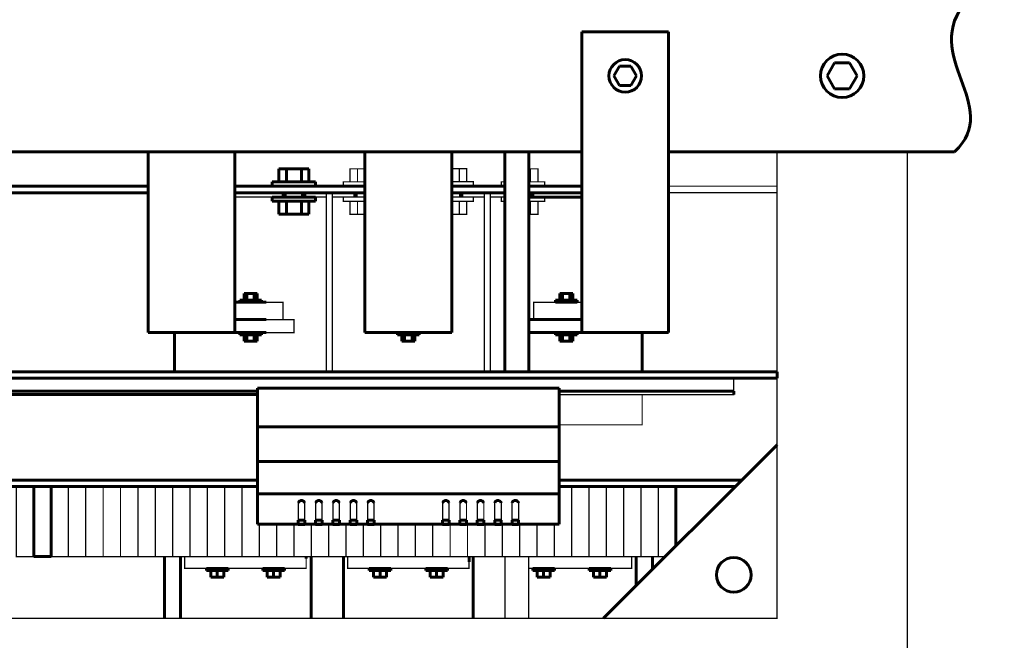
# Model space of a CAD drawing. Units: millimetres. Extents: x -2312 to 18665, y -7571 to 3094.
# Drawn here: x 7743 to 8197, y -657 to -371 of the extents above; entities that cross this region are included whole.
import ezdxf

# ---------------------------------------------------------------- set-up
doc = ezdxf.new("R2010")
doc.units = ezdxf.units.MM
doc.linetypes.add('K5LT_BASIC', pattern=[0])
doc.layers.add('Системный слой', color=7, linetype='Continuous')

# ---------------------------------------------------------------- blocks, each defined once
blk = doc.blocks.new('U772')
at = {"layer": 'Системный слой', "color": 5, "linetype": 'K5LT_BASIC', "lineweight": 60, "true_color": 0x0000ff}
for p, q in [((8118.84, -391.17), (8115.38, -397.17)), ((8125.77, -391.17), (8118.84, -391.17)), ((8129.23, -397.17), (8125.77, -391.17)), ((8115.38, -397.17), (8118.84, -403.17)), ((8125.77, -403.17), (8129.23, -397.17)), ((8118.84, -403.17), (8125.77, -403.17))]:
    blk.add_line(p, q, dxfattribs=at)
blk = doc.blocks.new('U781')
at = {"layer": 'Системный слой', "color": 5, "linetype": 'K5LT_BASIC', "lineweight": 60, "true_color": 0x0000ff}
for p, q in [((8002.3, -376.89), (8002.3, -515.51)), ((8042.3, -376.89), (8002.3, -376.89)), ((8042.3, -515.51), (8042.3, -376.89)), ((8002.3, -515.51), (8042.3, -515.51))]:
    blk.add_line(p, q, dxfattribs=at)
blk = doc.blocks.new('U784')
at = {"layer": 'Системный слой', "color": 5, "linetype": 'K5LT_BASIC', "lineweight": 60, "true_color": 0x0000ff}
for p, q in [((8019.7, -392.67), (8017.11, -397.17)), ((8024.9, -392.67), (8019.7, -392.67)), ((8027.5, -397.17), (8024.9, -392.67)), ((8017.11, -397.17), (8019.7, -401.67)), ((8024.9, -401.67), (8027.5, -397.17)), ((8019.7, -401.67), (8024.9, -401.67))]:
    blk.add_line(p, q, dxfattribs=at)
blk = doc.blocks.new('U832')
at = {"layer": 'Системный слой', "color": 5, "linetype": 'K5LT_BASIC', "lineweight": 60, "true_color": 0x0000ff}
for p, q in [((7852.8, -541.07), (7991.8, -541.07)), ((7852.8, -603.87), (7852.8, -541.07)), ((7991.8, -541.07), (7991.8, -603.87)), ((7991.8, -603.87), (7852.8, -603.87))]:
    blk.add_line(p, q, dxfattribs=at)
blk = doc.blocks.new('U833')
at = {"layer": 'Системный слой', "color": 5, "linetype": 'K5LT_BASIC', "lineweight": 60, "true_color": 0x0000ff}
for p, q in [((7991.8, -558.87), (7852.8, -558.87)), ((7852.8, -558.87), (7852.8, -603.87)), ((7991.8, -603.87), (7991.8, -558.87)), ((7852.8, -603.87), (7991.8, -603.87))]:
    blk.add_line(p, q, dxfattribs=at)
blk = doc.blocks.new('U834')
at = {"layer": 'Системный слой', "color": 5, "linetype": 'K5LT_BASIC', "lineweight": 60, "true_color": 0x0000ff}
for p, q in [((7852.8, -558.87), (7991.8, -558.87)), ((7852.8, -574.87), (7852.8, -558.87)), ((7991.8, -558.87), (7991.8, -574.87)), ((7991.8, -574.87), (7852.8, -574.87))]:
    blk.add_line(p, q, dxfattribs=at)
blk = doc.blocks.new('U835')
at = {"layer": 'Системный слой', "color": 5, "linetype": 'K5LT_BASIC', "lineweight": 60, "true_color": 0x0000ff}
for p, q in [((7852.8, -558.87), (7991.8, -558.87)), ((7852.8, -589.87), (7852.8, -558.87)), ((7991.8, -558.87), (7991.8, -589.87)), ((7991.8, -589.87), (7852.8, -589.87))]:
    blk.add_line(p, q, dxfattribs=at)
blk = doc.blocks.new('U836')
at = {"layer": 'Системный слой', "color": 5, "linetype": 'K5LT_BASIC', "lineweight": 60, "true_color": 0x0000ff}
for p, q in [((7949.1, -601.88), (7946.1, -601.88)), ((7946.1, -601.88), (7946.1, -603.88)), ((7949.1, -603.88), (7949.1, -601.88)), ((7946.1, -603.88), (7949.1, -603.88))]:
    blk.add_line(p, q, dxfattribs=at)
blk = doc.blocks.new('U837')
at = {"layer": 'Системный слой', "color": 5, "linetype": 'K5LT_BASIC', "lineweight": 60, "true_color": 0x0000ff}
for p, q in [((7941.1, -601.88), (7938.1, -601.88)), ((7938.1, -601.88), (7938.1, -603.88)), ((7941.1, -603.88), (7941.1, -601.88)), ((7938.1, -603.88), (7941.1, -603.88))]:
    blk.add_line(p, q, dxfattribs=at)
blk = doc.blocks.new('U838')
at = {"layer": 'Системный слой', "color": 5, "linetype": 'K5LT_BASIC', "lineweight": 60, "true_color": 0x0000ff}
for p, q in [((7957.1, -601.88), (7954.1, -601.88)), ((7954.1, -601.88), (7954.1, -603.88)), ((7957.1, -603.88), (7957.1, -601.88)), ((7954.1, -603.88), (7957.1, -603.88))]:
    blk.add_line(p, q, dxfattribs=at)
blk = doc.blocks.new('U839')
at = {"layer": 'Системный слой', "color": 5, "linetype": 'K5LT_BASIC', "lineweight": 60, "true_color": 0x0000ff}
for p, q in [((7965.1, -601.88), (7962.1, -601.88)), ((7962.1, -601.88), (7962.1, -603.88)), ((7965.1, -603.88), (7965.1, -601.88)), ((7962.1, -603.88), (7965.1, -603.88))]:
    blk.add_line(p, q, dxfattribs=at)
blk = doc.blocks.new('U840')
at = {"layer": 'Системный слой', "color": 5, "linetype": 'K5LT_BASIC', "lineweight": 60, "true_color": 0x0000ff}
for p, q in [((7973.1, -601.88), (7970.1, -601.88)), ((7970.1, -601.88), (7970.1, -603.88)), ((7973.1, -603.88), (7973.1, -601.88)), ((7970.1, -603.88), (7973.1, -603.88))]:
    blk.add_line(p, q, dxfattribs=at)
blk = doc.blocks.new('U841')
at = {"layer": 'Системный слой', "color": 5, "linetype": 'K5LT_BASIC', "lineweight": 60, "true_color": 0x0000ff}
for p, q in [((7895.5, -603.88), (7895.5, -601.88)), ((7895.5, -601.88), (7898.5, -601.88)), ((7898.5, -601.88), (7898.5, -603.88)), ((7898.5, -603.88), (7895.5, -603.88))]:
    blk.add_line(p, q, dxfattribs=at)
blk = doc.blocks.new('U842')
at = {"layer": 'Системный слой', "color": 5, "linetype": 'K5LT_BASIC', "lineweight": 60, "true_color": 0x0000ff}
for p, q in [((7903.5, -603.88), (7903.5, -601.88)), ((7903.5, -601.88), (7906.5, -601.88)), ((7906.5, -601.88), (7906.5, -603.88)), ((7906.5, -603.88), (7903.5, -603.88))]:
    blk.add_line(p, q, dxfattribs=at)
blk = doc.blocks.new('U843')
at = {"layer": 'Системный слой', "color": 5, "linetype": 'K5LT_BASIC', "lineweight": 60, "true_color": 0x0000ff}
for p, q in [((7887.5, -603.88), (7887.5, -601.88)), ((7887.5, -601.88), (7890.5, -601.88)), ((7890.5, -601.88), (7890.5, -603.88)), ((7890.5, -603.88), (7887.5, -603.88))]:
    blk.add_line(p, q, dxfattribs=at)
blk = doc.blocks.new('U844')
at = {"layer": 'Системный слой', "color": 5, "linetype": 'K5LT_BASIC', "lineweight": 60, "true_color": 0x0000ff}
for p, q in [((7879.5, -603.88), (7879.5, -601.88)), ((7879.5, -601.88), (7882.5, -601.88)), ((7882.5, -601.88), (7882.5, -603.88)), ((7882.5, -603.88), (7879.5, -603.88))]:
    blk.add_line(p, q, dxfattribs=at)
blk = doc.blocks.new('U845')
at = {"layer": 'Системный слой', "color": 5, "linetype": 'K5LT_BASIC', "lineweight": 60, "true_color": 0x0000ff}
for p, q in [((7871.5, -603.88), (7871.5, -601.88)), ((7871.5, -601.88), (7874.5, -601.88)), ((7874.5, -601.88), (7874.5, -603.88)), ((7874.5, -603.88), (7871.5, -603.88))]:
    blk.add_line(p, q, dxfattribs=at)
blk = doc.blocks.new('U860')
at = {"layer": 'Системный слой', "color": 5, "linetype": 'K5LT_BASIC', "lineweight": 60, "true_color": 0x0000ff}
for p, q in [((7412.31, -533.57), (8092.31, -533.57)), ((8092.31, -533.57), (8092.31, -536.57)), ((8092.31, -536.57), (7412.31, -536.57))]:
    blk.add_line(p, q, dxfattribs=at)
blk = doc.blocks.new('U863')
at = {"layer": 'Системный слой', "color": 5, "linetype": 'K5LT_BASIC', "lineweight": 60, "true_color": 0x0000ff}
for p, q in [((7749.57, -586.51), (7757.57, -586.51)), ((7749.57, -618.72), (7749.57, -586.51)), ((7757.57, -586.51), (7757.57, -618.72)), ((7757.57, -618.72), (7749.57, -618.72))]:
    blk.add_line(p, q, dxfattribs=at)
blk = doc.blocks.new('U864')
at = {"layer": 'Системный слой', "color": 5, "linetype": 'K5LT_BASIC', "lineweight": 60, "true_color": 0x0000ff}
for p, q in [((7930.33, -625.17), (7930.33, -624.17)), ((7930.33, -624.17), (7940.31, -624.17)), ((7940.31, -625.17), (7930.33, -625.17)), ((7940.31, -624.17), (7940.31, -625.17))]:
    blk.add_line(p, q, dxfattribs=at)
blk = doc.blocks.new('U865')
at = {"layer": 'Системный слой', "color": 5, "linetype": 'K5LT_BASIC', "lineweight": 60, "true_color": 0x0000ff}
for p, q in [((7932.33, -628.16), (7932.33, -625.17)), ((7932.33, -625.17), (7938.32, -625.17)), ((7938.32, -625.17), (7938.32, -628.16)), ((7938.32, -628.16), (7932.33, -628.16))]:
    blk.add_line(p, q, dxfattribs=at)
blk = doc.blocks.new('U866')
at = {"layer": 'Системный слой', "color": 5, "linetype": 'K5LT_BASIC', "lineweight": 60, "true_color": 0x0000ff}
for p, q in [((7914.27, -624.17), (7904.29, -624.17)), ((7904.29, -624.17), (7904.29, -625.17)), ((7904.29, -625.17), (7914.27, -625.17)), ((7914.27, -625.17), (7914.27, -624.17))]:
    blk.add_line(p, q, dxfattribs=at)
blk = doc.blocks.new('U867')
at = {"layer": 'Системный слой', "color": 5, "linetype": 'K5LT_BASIC', "lineweight": 60, "true_color": 0x0000ff}
for p, q in [((7912.28, -625.17), (7906.29, -625.17)), ((7906.29, -625.17), (7906.29, -628.16)), ((7912.28, -628.16), (7912.28, -625.17)), ((7906.29, -628.16), (7912.28, -628.16))]:
    blk.add_line(p, q, dxfattribs=at)
blk = doc.blocks.new('U868')
at = {"layer": 'Системный слой', "color": 5, "linetype": 'K5LT_BASIC', "lineweight": 60, "true_color": 0x0000ff}
for p, q in [((7855.2, -625.17), (7855.2, -624.17)), ((7855.2, -624.17), (7865.19, -624.17)), ((7865.19, -625.17), (7855.2, -625.17)), ((7865.19, -624.17), (7865.19, -625.17))]:
    blk.add_line(p, q, dxfattribs=at)
blk = doc.blocks.new('U869')
at = {"layer": 'Системный слой', "color": 5, "linetype": 'K5LT_BASIC', "lineweight": 60, "true_color": 0x0000ff}
for p, q in [((7857.2, -628.16), (7857.2, -625.17)), ((7857.2, -625.17), (7863.19, -625.17)), ((7863.19, -625.17), (7863.19, -628.16)), ((7863.19, -628.16), (7857.2, -628.16))]:
    blk.add_line(p, q, dxfattribs=at)
blk = doc.blocks.new('U870')
at = {"layer": 'Системный слой', "color": 5, "linetype": 'K5LT_BASIC', "lineweight": 60, "true_color": 0x0000ff}
for p, q in [((7839.14, -624.17), (7829.16, -624.17)), ((7829.16, -624.17), (7829.16, -625.17)), ((7829.16, -625.17), (7839.14, -625.17)), ((7839.14, -625.17), (7839.14, -624.17))]:
    blk.add_line(p, q, dxfattribs=at)
blk = doc.blocks.new('U871')
at = {"layer": 'Системный слой', "color": 5, "linetype": 'K5LT_BASIC', "lineweight": 60, "true_color": 0x0000ff}
for p, q in [((7837.15, -625.17), (7831.16, -625.17)), ((7831.16, -625.17), (7831.16, -628.16)), ((7837.15, -628.16), (7837.15, -625.17)), ((7831.16, -628.16), (7837.15, -628.16))]:
    blk.add_line(p, q, dxfattribs=at)
blk = doc.blocks.new('U872')
at = {"layer": 'Системный слой', "color": 5, "linetype": 'K5LT_BASIC', "lineweight": 60, "true_color": 0x0000ff}
for p, q in [((8005.67, -625.17), (8005.67, -624.17)), ((8005.67, -624.17), (8015.66, -624.17)), ((8015.66, -625.17), (8005.67, -625.17)), ((8015.66, -624.17), (8015.66, -625.17))]:
    blk.add_line(p, q, dxfattribs=at)
blk = doc.blocks.new('U873')
at = {"layer": 'Системный слой', "color": 5, "linetype": 'K5LT_BASIC', "lineweight": 60, "true_color": 0x0000ff}
for p, q in [((8007.67, -628.16), (8007.67, -625.17)), ((8007.67, -625.17), (8013.66, -625.17)), ((8013.66, -625.17), (8013.66, -628.16)), ((8013.66, -628.16), (8007.67, -628.16))]:
    blk.add_line(p, q, dxfattribs=at)
blk = doc.blocks.new('U874')
at = {"layer": 'Системный слой', "color": 5, "linetype": 'K5LT_BASIC', "lineweight": 60, "true_color": 0x0000ff}
for p, q in [((7989.61, -624.17), (7979.63, -624.17)), ((7979.63, -624.17), (7979.63, -625.17)), ((7979.63, -625.17), (7989.61, -625.17)), ((7989.61, -625.17), (7989.61, -624.17))]:
    blk.add_line(p, q, dxfattribs=at)
blk = doc.blocks.new('U875')
at = {"layer": 'Системный слой', "color": 5, "linetype": 'K5LT_BASIC', "lineweight": 60, "true_color": 0x0000ff}
for p, q in [((7987.62, -625.17), (7981.63, -625.17)), ((7981.63, -625.17), (7981.63, -628.16)), ((7987.62, -628.16), (7987.62, -625.17)), ((7981.63, -628.16), (7987.62, -628.16))]:
    blk.add_line(p, q, dxfattribs=at)
blk = doc.blocks.new('U1267')
at = {"layer": 'Системный слой', "color": 5, "linetype": 'K5LT_BASIC', "lineweight": 60, "true_color": 0x0000ff}
for p, q in [((7990.11, -516.5), (7990.11, -515.51)), ((7990.11, -515.51), (8000.09, -515.51)), ((8000.09, -516.5), (7990.11, -516.5)), ((8000.09, -515.51), (8000.09, -516.5))]:
    blk.add_line(p, q, dxfattribs=at)
blk = doc.blocks.new('U1268')
at = {"layer": 'Системный слой', "color": 5, "linetype": 'K5LT_BASIC', "lineweight": 60, "true_color": 0x0000ff}
for p, q in [((7992.1, -519.5), (7992.1, -516.5)), ((7992.1, -516.5), (7998.09, -516.5)), ((7998.09, -516.5), (7998.09, -519.5)), ((7998.09, -519.5), (7992.1, -519.5))]:
    blk.add_line(p, q, dxfattribs=at)
blk = doc.blocks.new('U1269')
at = {"layer": 'Системный слой', "color": 5, "linetype": 'K5LT_BASIC', "lineweight": 60, "true_color": 0x0000ff}
for p, q in [((8000.09, -500.51), (7990.11, -500.51)), ((7990.11, -500.51), (7990.11, -501.51)), ((7990.11, -501.51), (8000.09, -501.51)), ((8000.09, -501.51), (8000.09, -500.51))]:
    blk.add_line(p, q, dxfattribs=at)
blk = doc.blocks.new('U1270')
at = {"layer": 'Системный слой', "color": 5, "linetype": 'K5LT_BASIC', "lineweight": 60, "true_color": 0x0000ff}
for p, q in [((7998.09, -497.51), (7992.1, -497.51)), ((7992.1, -497.51), (7992.1, -500.51)), ((7998.09, -500.51), (7998.09, -497.51)), ((7992.1, -500.51), (7998.09, -500.51))]:
    blk.add_line(p, q, dxfattribs=at)
blk = doc.blocks.new('U1271')
at = {"layer": 'Системный слой', "color": 5, "linetype": 'K5LT_BASIC', "lineweight": 60, "true_color": 0x0000ff}
for p, q in [((7917.31, -516.5), (7917.31, -515.51)), ((7917.31, -515.51), (7927.29, -515.51)), ((7927.29, -516.5), (7917.31, -516.5)), ((7927.29, -515.51), (7927.29, -516.5))]:
    blk.add_line(p, q, dxfattribs=at)
blk = doc.blocks.new('U1272')
at = {"layer": 'Системный слой', "color": 5, "linetype": 'K5LT_BASIC', "lineweight": 60, "true_color": 0x0000ff}
for p, q in [((7919.31, -519.5), (7919.31, -516.5)), ((7919.31, -516.5), (7925.3, -516.5)), ((7925.3, -516.5), (7925.3, -519.5)), ((7925.3, -519.5), (7919.31, -519.5))]:
    blk.add_line(p, q, dxfattribs=at)
blk = doc.blocks.new('U1273')
at = {"layer": 'Системный слой', "color": 5, "linetype": 'K5LT_BASIC', "lineweight": 60, "true_color": 0x0000ff}
for p, q in [((7844.53, -516.5), (7844.53, -515.51)), ((7844.53, -515.51), (7854.51, -515.51)), ((7854.51, -516.5), (7844.53, -516.5)), ((7854.51, -515.51), (7854.51, -516.5))]:
    blk.add_line(p, q, dxfattribs=at)
blk = doc.blocks.new('U1274')
at = {"layer": 'Системный слой', "color": 5, "linetype": 'K5LT_BASIC', "lineweight": 60, "true_color": 0x0000ff}
for p, q in [((7846.53, -519.5), (7846.53, -516.5)), ((7846.53, -516.5), (7852.52, -516.5)), ((7852.52, -516.5), (7852.52, -519.5)), ((7852.52, -519.5), (7846.53, -519.5))]:
    blk.add_line(p, q, dxfattribs=at)
blk = doc.blocks.new('U1275')
at = {"layer": 'Системный слой', "color": 5, "linetype": 'K5LT_BASIC', "lineweight": 60, "true_color": 0x0000ff}
for p, q in [((7854.51, -500.51), (7844.53, -500.51)), ((7844.53, -500.51), (7844.53, -501.51)), ((7844.53, -501.51), (7854.51, -501.51)), ((7854.51, -501.51), (7854.51, -500.51))]:
    blk.add_line(p, q, dxfattribs=at)
blk = doc.blocks.new('U1276')
at = {"layer": 'Системный слой', "color": 5, "linetype": 'K5LT_BASIC', "lineweight": 60, "true_color": 0x0000ff}
for p, q in [((7852.52, -497.51), (7846.53, -497.51)), ((7846.53, -497.51), (7846.53, -500.51)), ((7852.52, -500.51), (7852.52, -497.51)), ((7846.53, -500.51), (7852.52, -500.51))]:
    blk.add_line(p, q, dxfattribs=at)
blk = doc.blocks.new('U1277')
at = {"layer": 'Системный слой', "color": 5, "linetype": 'K5LT_BASIC', "lineweight": 60, "true_color": 0x0000ff}
for p, q in [((7879.5, -453.01), (7859.54, -453.01)), ((7859.54, -453.01), (7859.54, -455)), ((7879.5, -455), (7879.5, -453.01)), ((7859.54, -455), (7879.5, -455))]:
    blk.add_line(p, q, dxfattribs=at)
blk = doc.blocks.new('U1278')
at = {"layer": 'Системный слой', "color": 5, "linetype": 'K5LT_BASIC', "lineweight": 60, "true_color": 0x0000ff}
for p, q in [((7872.98, -455), (7866.07, -455)), ((7866.07, -455), (7866.07, -460.99)), ((7872.98, -460.99), (7872.98, -455)), ((7866.07, -460.99), (7872.98, -460.99))]:
    blk.add_line(p, q, dxfattribs=at)
blk = doc.blocks.new('U1279')
at = {"layer": 'Системный слой', "color": 5, "linetype": 'K5LT_BASIC', "lineweight": 60, "true_color": 0x0000ff}
for p, q in [((7879.5, -453.01), (7859.54, -453.01)), ((7859.54, -453.01), (7859.54, -455)), ((7879.5, -455), (7879.5, -453.01)), ((7859.54, -455), (7879.5, -455))]:
    blk.add_line(p, q, dxfattribs=at)
blk = doc.blocks.new('U1280')
at = {"layer": 'Системный слой', "color": 5, "linetype": 'K5LT_BASIC', "lineweight": 60, "true_color": 0x0000ff}
for p, q in [((7876.44, -455), (7862.61, -455)), ((7862.61, -455), (7862.61, -460.99)), ((7876.44, -460.99), (7876.44, -455)), ((7862.61, -460.99), (7876.44, -460.99))]:
    blk.add_line(p, q, dxfattribs=at)
blk = doc.blocks.new('U1281')
at = {"layer": 'Системный слой', "color": 5, "linetype": 'K5LT_BASIC', "lineweight": 60, "true_color": 0x0000ff}
for p, q in [((7879.5, -445.99), (7859.54, -445.99)), ((7859.54, -445.99), (7859.54, -447.98)), ((7859.54, -447.98), (7879.5, -447.98)), ((7879.5, -447.98), (7879.5, -445.99))]:
    blk.add_line(p, q, dxfattribs=at)
blk = doc.blocks.new('U1282')
at = {"layer": 'Системный слой', "color": 5, "linetype": 'K5LT_BASIC', "lineweight": 60, "true_color": 0x0000ff}
for p, q in [((7879.5, -445.99), (7859.54, -445.99)), ((7859.54, -445.99), (7859.54, -447.98)), ((7859.54, -447.98), (7879.5, -447.98)), ((7879.5, -447.98), (7879.5, -445.99))]:
    blk.add_line(p, q, dxfattribs=at)
blk = doc.blocks.new('U1283')
at = {"layer": 'Системный слой', "color": 5, "linetype": 'K5LT_BASIC', "lineweight": 60, "true_color": 0x0000ff}
for p, q in [((7872.98, -440), (7866.06, -440)), ((7866.06, -440), (7866.06, -445.99)), ((7872.98, -445.99), (7872.98, -440)), ((7866.06, -445.99), (7872.98, -445.99))]:
    blk.add_line(p, q, dxfattribs=at)
blk = doc.blocks.new('U1284')
at = {"layer": 'Системный слой', "color": 5, "linetype": 'K5LT_BASIC', "lineweight": 60, "true_color": 0x0000ff}
for p, q in [((7876.44, -440), (7862.6, -440)), ((7862.6, -440), (7862.6, -445.99)), ((7876.44, -445.99), (7876.44, -440)), ((7862.6, -445.99), (7876.44, -445.99))]:
    blk.add_line(p, q, dxfattribs=at)
blk = doc.blocks.new('U1285')
at = {"layer": 'Системный слой', "color": 5, "linetype": 'K5LT_BASIC', "lineweight": 60, "true_color": 0x0000ff}
for p, q in [((7864.52, -451.01), (7874.52, -451.01)), ((7864.52, -453.01), (7864.52, -451.01)), ((7874.52, -453.01), (7864.52, -453.01)), ((7874.52, -451.01), (7874.52, -453.01))]:
    blk.add_line(p, q, dxfattribs=at)
blk = doc.blocks.new('U1305')
at = {"layer": 'Системный слой', "color": 5, "linetype": 'K5LT_BASIC', "lineweight": 60, "true_color": 0x0000ff}
for p, q in [((7902.3, -432.17), (7942.3, -432.17)), ((7902.3, -515.51), (7902.3, -432.17)), ((7942.3, -432.17), (7942.3, -515.51)), ((7942.3, -515.51), (7902.3, -515.51))]:
    blk.add_line(p, q, dxfattribs=at)
blk = doc.blocks.new('U1306')
at = {"layer": 'Системный слой', "color": 5, "linetype": 'K5LT_BASIC', "lineweight": 60, "true_color": 0x0000ff}
for p, q in [((7802.3, -432.17), (7842.3, -432.17)), ((7802.3, -515.51), (7802.3, -432.17)), ((7842.3, -432.17), (7842.3, -515.51)), ((7842.3, -515.51), (7802.3, -515.51))]:
    blk.add_line(p, q, dxfattribs=at)

msp = doc.modelspace()

# ---------------------------------------------------------------- linework, layer by layer
at = {"layer": 'Системный слой', "color": 5, "linetype": 'K5LT_BASIC', "lineweight": 60, "true_color": 0x0000ff}
for p, q in [((8002.3, -432.17), (7702.31, -432.17)), ((7966.8, -432.17), (7966.8, -533.57)), ((7977.8, -533.57), (7977.8, -432.17)), ((8174.08, -432.17), (8042.3, -432.17)), ((7702.31, -448.01), (7802.3, -448.01)), ((7842.3, -448.01), (7902.3, -448.01)), ((7842.3, -448.01), (7856.73, -448.01)), ((7942.3, -448.01), (7966.8, -448.01)), ((7977.8, -448.01), (8002.3, -448.01)), ((7802.3, -451.01), (7702.31, -451.01)), ((7902.3, -451.01), (7842.3, -451.01)), ((7865.52, -451.01), (7865.52, -453.01)), ((7873.52, -451.01), (7873.52, -453.01)), ((7898.3, -451.01), (7898.3, -453.01)), ((7966.8, -451.01), (7942.3, -451.01)), ((7946.3, -451.01), (7946.3, -453.01)), ((8002.3, -451.01), (7977.8, -451.01)), ((8002.3, -451.01), (7977.8, -451.01)), ((7977.8, -453.01), (8002.3, -453.01)), ((7977.8, -453.01), (8002.3, -453.01)), ((7979.1, -451.01), (7979.1, -453.01)), ((7847.8, -500.51), (7847.8, -497.51)), ((7851.25, -500.51), (7851.25, -497.51)), ((7993.37, -500.51), (7993.37, -497.51)), ((7996.82, -500.51), (7996.82, -497.51)), ((7856.73, -501.51), (7842.3, -501.51)), ((7842.3, -509.51), (7856.73, -509.51)), ((7842.3, -509.51), (7856.73, -509.51)), ((7977.8, -509.51), (8002.3, -509.51)), ((7814.52, -533.57), (7814.52, -515.51)), ((7856.73, -515.51), (7842.3, -515.51)), ((7847.8, -516.5), (7847.8, -519.5)), ((7851.25, -516.5), (7851.25, -519.5)), ((7920.58, -516.5), (7920.58, -519.5)), ((7924.03, -516.5), (7924.03, -519.5)), ((8002.3, -515.51), (7977.8, -515.51)), ((7993.37, -516.5), (7993.37, -519.5)), ((7996.82, -516.5), (7996.82, -519.5)), ((8030.1, -515.51), (8030.1, -533.57)), ((7852.8, -542.57), (7651.07, -542.57)), ((7852.8, -544.07), (7651.07, -544.07)), ((8072.31, -542.57), (7991.8, -542.57)), ((8072.31, -544.07), (8072.31, -542.57)), ((8012.31, -647.17), (8092.31, -567.17)), ((7651.07, -583.51), (7852.8, -583.51)), ((7991.8, -583.51), (8075.97, -583.51)), ((7852.8, -586.51), (7651.07, -586.51)), ((7760.3, -586.51), (7744.31, -586.51)), ((7760.3, -586.51), (7852.8, -586.51)), ((8072.97, -586.51), (7991.8, -586.51)), ((8045.57, -586.51), (8045.57, -613.91)), ((7809.8, -618.72), (7809.8, -647.17)), ((7809.8, -618.72), (7809.8, -647.17)), ((7817.3, -647.17), (7817.3, -618.72)), ((7875.17, -618.72), (7875.17, -619.67)), ((7877.43, -647.17), (7877.43, -618.72)), ((7892.43, -618.72), (7892.43, -647.17)), ((7950.3, -618.72), (7950.3, -621.15)), ((7952.18, -618.72), (7952.18, -647.17)), ((8027.3, -618.72), (8027.3, -632.18)), ((8034.8, -624.68), (8034.8, -618.72)), ((8034.8, -624.68), (8034.8, -618.72)), ((7834.15, -628.16), (7834.15, -625.17)), ((7860.19, -628.16), (7860.19, -625.17)), ((7909.28, -628.16), (7909.28, -625.17)), ((7935.32, -628.16), (7935.32, -625.17)), ((7984.62, -628.16), (7984.62, -625.17)), ((8010.66, -628.16), (8010.66, -625.17))]:
    msp.add_line(p, q, dxfattribs=at)
at = {"layer": 'Системный слой', "color": 5, "linetype": 'K5LT_BASIC', "true_color": 0x0000ff, "const_width": 0.6}
for points in [[(8152.31, -432.17), (8152.31, -697.17), (7352.31, -697.17), (7352.31, -432.17)], [(8092.31, -432.17), (8092.31, -647.17), (7412.31, -647.17), (7412.31, -432.17)], [(7902.3, -440.02), (7895.38, -440.02), (7895.38, -446.01), (7902.3, -446.01)], [(7902.3, -440.02), (7898.84, -440.02), (7898.84, -446.01), (7902.3, -446.01)], [(7942.3, -445.99), (7945.76, -445.99), (7945.76, -440), (7942.3, -440)], [(7942.3, -445.99), (7949.22, -445.99), (7949.22, -440), (7942.3, -440)], [(7977.8, -446.01), (7982.02, -446.01), (7982.02, -440.02), (7977.8, -440.02)], [(7977.8, -446.01), (7978.56, -446.01), (7978.56, -440.02), (7977.8, -440.02)], [(7902.3, -446.01), (7892.32, -446.01), (7892.32, -448.01), (7902.3, -448.01)], [(7942.3, -447.98), (7952.28, -447.98), (7952.28, -445.99), (7942.3, -445.99)], [(7966.8, -446.01), (7965.11, -446.01), (7965.11, -448.01), (7966.8, -448.01)], [(7977.8, -448.01), (7985.08, -448.01), (7985.08, -446.01), (7977.8, -446.01)], [(8042.3, -448.01), (8092.31, -448.01), (8092.31, -451.01), (8042.3, -451.01)], [(7842.3, -453.01), (7884.52, -453.01), (7884.52, -451.01), (7842.3, -451.01)], [(7842.3, -453.01), (7884.52, -453.01), (7884.52, -533.57)], [(7902.3, -451.01), (7887.3, -451.01), (7887.3, -453.01), (7902.3, -453.01)], [(7887.3, -533.57), (7887.3, -453.01), (7902.3, -453.01)], [(7902.3, -453.01), (7892.32, -453.01), (7892.32, -455), (7902.3, -455)], [(7902.3, -453.01), (7897.3, -453.01), (7897.3, -451.01), (7902.3, -451.01)], [(7942.3, -451.01), (7947.3, -451.01), (7947.3, -453.01), (7942.3, -453.01)], [(7942.3, -453.01), (7957.3, -453.01), (7957.3, -451.01), (7942.3, -451.01)], [(7942.3, -455), (7952.29, -455), (7952.29, -453.01), (7942.3, -453.01)], [(7942.3, -453.01), (7957.3, -453.01), (7957.3, -533.57)], [(7966.8, -451.01), (7960.1, -451.01), (7960.1, -453.01), (7966.8, -453.01)], [(7960.1, -533.57), (7960.1, -453.01), (7966.8, -453.01)], [(7966.8, -453.01), (7965.11, -453.01), (7965.11, -455), (7966.8, -455)], [(7977.8, -451.01), (7980.1, -451.01), (7980.1, -453.01), (7977.8, -453.01)], [(7977.8, -455), (7985.08, -455), (7985.08, -453.01), (7977.8, -453.01)], [(7902.3, -455), (7895.39, -455), (7895.39, -460.99), (7902.3, -460.99)], [(7902.3, -455), (7898.85, -455), (7898.85, -460.99), (7902.3, -460.99)], [(7942.3, -460.99), (7949.22, -460.99), (7949.22, -455), (7942.3, -455)], [(7942.3, -460.99), (7945.76, -460.99), (7945.76, -455), (7942.3, -455)], [(7977.8, -460.99), (7982.02, -460.99), (7982.02, -455), (7977.8, -455)], [(7977.8, -460.99), (7978.56, -460.99), (7978.56, -455), (7977.8, -455)], [(7856.73, -509.51), (7864.52, -509.51), (7864.52, -501.51), (7856.73, -501.51)], [(8002.3, -501.51), (7980.1, -501.51), (7980.1, -509.51), (8002.3, -509.51)], [(7856.73, -509.51), (7869.52, -509.51), (7869.52, -515.51), (7856.73, -515.51)], [(7512.07, -544.07), (7432.31, -544.07), (7432.31, -536.57), (8072.31, -536.57), (8072.31, -544.07), (7991.8, -544.07)], [(8030.1, -544.07), (8030.1, -558.01), (7991.8, -558.01)], [(7744.31, -586.51), (7749.57, -586.51), (7749.57, -618.72), (7741.57, -618.72), (7741.57, -586.51)], [(7765.57, -603.87), (7765.57, -618.72), (7757.57, -618.72), (7757.57, -586.51), (7760.3, -586.51)], [(7773.57, -586.51), (7773.57, -618.72), (7765.57, -618.72), (7765.57, -586.51)], [(7781.57, -586.51), (7781.57, -618.72), (7773.57, -618.72), (7773.57, -603.87)], [(7797.57, -586.51), (7797.57, -618.72), (7789.57, -618.72), (7789.57, -586.51)], [(7805.57, -586.51), (7805.57, -618.72), (7797.57, -618.72), (7797.57, -586.51)], [(7813.57, -586.51), (7813.57, -618.72), (7805.57, -618.72), (7805.57, -586.51)], [(7821.57, -586.51), (7821.57, -618.72), (7813.57, -618.72), (7813.57, -586.51)], [(7829.57, -586.51), (7829.57, -618.72), (7821.57, -618.72), (7821.57, -586.51)], [(7837.57, -586.51), (7837.57, -618.72), (7829.57, -618.72), (7829.57, -586.51)], [(7845.57, -586.51), (7845.57, -618.72), (7837.57, -618.72), (7837.57, -603.87)], [(7853.57, -603.88), (7853.57, -618.72), (7845.57, -618.72), (7845.57, -586.51)], [(7997.57, -586.51), (7997.57, -618.72), (7989.57, -618.72), (7989.57, -603.87)], [(8005.57, -586.51), (8005.57, -618.72), (7997.57, -618.72), (7997.57, -603.87)], [(8013.57, -586.51), (8013.57, -618.72), (8005.57, -618.72), (8005.57, -603.87)], [(8021.57, -586.51), (8021.57, -618.72), (8013.57, -618.72), (8013.57, -603.87)], [(8029.57, -586.51), (8029.57, -618.72), (8021.57, -618.72), (8021.57, -603.87)], [(8037.57, -586.51), (8037.57, -618.72), (8029.57, -618.72), (8029.57, -603.87)], [(7871.5, -593.91), (7871.5, -603.88), (7874.5, -603.88), (7874.5, -593.91)], [(7879.5, -593.91), (7879.5, -603.88), (7882.5, -603.88), (7882.5, -593.91)], [(7887.5, -593.91), (7887.5, -603.88), (7890.5, -603.88), (7890.5, -593.91)], [(7895.5, -593.91), (7895.5, -603.88), (7898.5, -603.88), (7898.5, -593.91)], [(7903.5, -593.91), (7903.5, -603.88), (7906.5, -603.88), (7906.5, -593.91)], [(7938.1, -593.91), (7938.1, -603.88), (7941.1, -603.88), (7941.1, -593.91)], [(7946.1, -593.91), (7946.1, -603.88), (7949.1, -603.88), (7949.1, -593.91)], [(7954.1, -593.91), (7954.1, -603.88), (7957.1, -603.88), (7957.1, -593.91)], [(7962.1, -593.91), (7962.1, -603.88), (7965.1, -603.88), (7965.1, -593.91)], [(7970.1, -593.91), (7970.1, -603.88), (7973.1, -603.88), (7973.1, -593.91)], [(7789.57, -603.87), (7789.57, -618.72), (7781.57, -618.72), (7781.57, -603.88)], [(7861.57, -603.88), (7861.57, -618.72), (7853.57, -618.72), (7853.57, -603.88)], [(7869.57, -603.88), (7869.57, -618.72), (7861.57, -618.72), (7861.57, -603.88)], [(7877.57, -603.88), (7877.57, -618.72), (7869.57, -618.72), (7869.57, -603.88)], [(7885.57, -603.87), (7885.57, -618.72), (7877.57, -618.72), (7877.57, -603.88)], [(7893.57, -603.87), (7893.57, -618.72), (7885.57, -618.72), (7885.57, -603.87)], [(7901.57, -603.87), (7901.57, -618.72), (7893.57, -618.72), (7893.57, -603.87)], [(7909.57, -603.87), (7909.57, -618.72), (7901.57, -618.72), (7901.57, -603.87)], [(7917.57, -603.87), (7917.57, -618.72), (7909.57, -618.72), (7909.57, -603.87)], [(7925.57, -603.87), (7925.57, -618.72), (7917.57, -618.72), (7917.57, -603.87)], [(7933.57, -603.87), (7933.57, -618.72), (7925.57, -618.72), (7925.57, -603.87)], [(7941.57, -603.88), (7941.57, -618.72), (7933.57, -618.72), (7933.57, -603.87)], [(7949.57, -603.87), (7949.57, -618.72), (7941.57, -618.72), (7941.57, -603.88)], [(7957.57, -603.87), (7957.57, -618.72), (7949.57, -618.72), (7949.57, -603.87)], [(7965.57, -603.87), (7965.57, -618.72), (7957.57, -618.72), (7957.57, -603.87)], [(7973.57, -603.87), (7973.57, -618.72), (7965.57, -618.72), (7965.57, -603.87)], [(7981.57, -603.87), (7981.57, -618.72), (7973.57, -618.72), (7973.57, -603.87)], [(7989.57, -603.87), (7989.57, -618.72), (7981.57, -618.72), (7981.57, -603.87)], [(8040.76, -618.72), (8037.57, -618.72), (8037.57, -603.87)], [(7875.17, -619.67), (7875.17, -624.17), (7819.17, -624.17), (7819.17, -618.72)], [(7950.3, -621.15), (7950.3, -624.17), (7894.3, -624.17), (7894.3, -618.72)], [(7966.8, -618.72), (7966.8, -647.17), (7977.8, -647.17), (7977.8, -618.72)], [(8025.24, -618.72), (8025.24, -624.17), (7977.8, -624.17)]]:
    msp.add_lwpolyline(points, dxfattribs=at)
at = {"layer": 'Системный слой', "color": 5, "linetype": 'K5LT_BASIC', "lineweight": 60, "true_color": 0x0000ff}
for centre, radius in [((8022.3, -397.17), 7.5), ((8122.31, -397.17), 10), ((8072.31, -627.17), 8)]:
    msp.add_circle(centre, radius, dxfattribs=at)
for centre in [(7873, -594.48), (7881, -594.48), (7889, -594.48), (7897, -594.48), (7905, -594.48), (7939.6, -594.48), (7947.6, -594.48), (7955.6, -594.48), (7963.6, -594.48), (7971.6, -594.48)]:
    msp.add_arc(centre, 1.61, 20.9192, 159.0808, dxfattribs=at)
msp.add_open_spline([(8179.97, -362.17), (8157.34, -388.33), (8197.08, -410.89), (8174.08, -432.17)], degree=3, dxfattribs=at)

# ---------------------------------------------------------------- block references
at = {"layer": 'Системный слой'}
for name in ['U781', 'U784', 'U772', 'U1306', 'U1305', 'U1284', 'U1283', 'U1281', 'U1282', 'U1277', 'U1279', 'U1285', 'U1280', 'U1278', 'U1276', 'U1270', 'U1275', 'U1269', 'U1273', 'U1274', 'U1271', 'U1272', 'U1267', 'U1268', 'U860', 'U832', 'U833', 'U834', 'U835', 'U863', 'U845', 'U844', 'U843', 'U841', 'U842', 'U837', 'U836', 'U838', 'U839', 'U840', 'U870', 'U871', 'U868', 'U869', 'U866', 'U867', 'U864', 'U865', 'U874', 'U875', 'U872', 'U873']:
    msp.add_blockref(name, (0, 0), dxfattribs=at)

doc.saveas('drawing.dxf')
